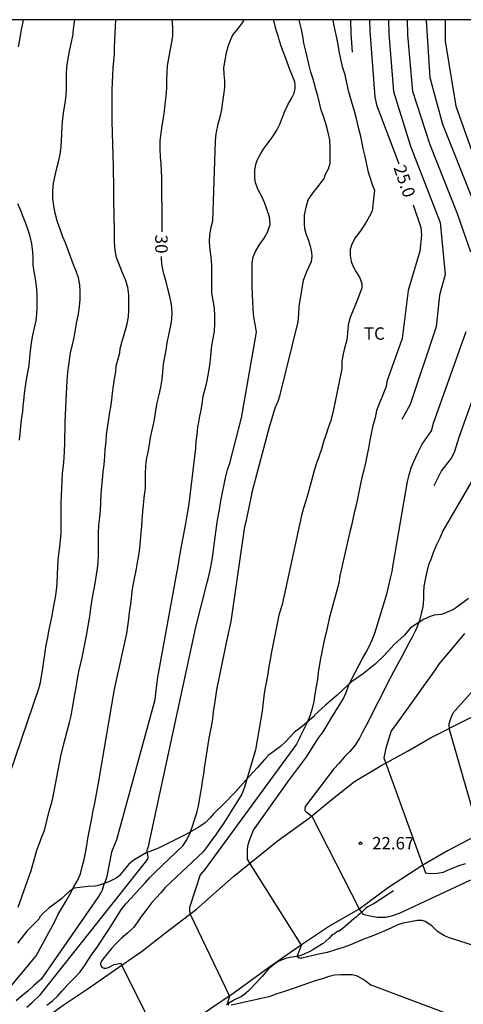
# Model space of a CAD drawing. Units: millimetres. Extents: x 585544 to 585894, y 4794039 to 4794290.
# Drawn here: x 585628 to 585654, y 4794231 to 4794290 of the extents above; entities that cross this region are included whole.
import ezdxf

# ---------------------------------------------------------------- set-up
doc = ezdxf.new("R2010")
doc.units = ezdxf.units.MM
for name, color, linetype in [('010106', 9, 'Continuous'), ('020104', 34, 'Continuous'), ('020204', 9, 'Continuous'), ('020307', 24, 'Continuous'), ('020308', 9, 'Continuous'), ('050103', 4, 'Continuous'), ('060110', 9, 'Continuous'), ('070104', 3, 'Continuous'), ('100301', 7, 'Continuous')]:
    doc.layers.add(name, color=color, linetype=linetype)
doc.layers.add('020105', color=24, linetype='Continuous', lineweight=30)
doc.styles.add('ARIAL', font='ARIAL.TTF', dxfattribs={"height": 1})
doc.styles.add('ARIALI', font='ARIALI.TTF', dxfattribs={"height": 1})

# ---------------------------------------------------------------- blocks, each defined once
blk = doc.blocks.new('COTAPU')
blk.add_circle((0, 0), 0.075)

msp = doc.modelspace()

# ---------------------------------------------------------------- linework, layer by layer
at = {"layer": '010106', "flags": 128}
msp.add_lwpolyline([(585544.06, 4794040.161), (585894.05, 4794040.153), (585894.056, 4794290.146), (585544.066, 4794290.154)], close=True, dxfattribs=at)
at = {"layer": '020104', "flags": 128}
for points, elevation in [([(585626.728, 4794243.557), (585628.822, 4794249.725), (585628.914, 4794250.101), (585629.07, 4794250.963), (585629.262, 4794252.351), (585629.356, 4794252.817), (585629.43, 4794253.199), (585629.524, 4794253.659), (585629.618, 4794254.123), (585629.69, 4794254.497), (585629.777, 4794254.919), (585629.851, 4794255.355), (585629.903, 4794255.845), (585629.923, 4794256.107), (585629.959, 4794256.599), (585629.979, 4794257.095), (585629.999, 4794257.473), (585630.029, 4794257.851), (585630.085, 4794258.281), (585630.131, 4794258.691), (585630.161, 4794259.123), (585630.171, 4794259.603), (585630.171, 4794260.039), (585630.171, 4794260.491), (585630.173, 4794260.925), (585630.187, 4794261.423), (585630.205, 4794261.839), (585630.223, 4794262.245), (585630.259, 4794262.735), (585630.303, 4794263.211), (585630.351, 4794263.659), (585630.375, 4794264.087), (585630.399, 4794264.545), (585630.399, 4794264.933), (585630.405, 4794265.403), (585630.405, 4794265.855), (585630.501, 4794267.536), (585630.521, 4794267.906), (585630.541, 4794268.348), (585630.577, 4794268.824), (585630.629, 4794269.27), (585630.693, 4794269.744), (585630.765, 4794270.136), (585630.853, 4794270.5), (585630.959, 4794270.948), (585631.029, 4794271.422), (585631.093, 4794271.81), (585631.195, 4794272.266), (585631.219, 4794272.374), (585631.285, 4794272.81), (585631.313, 4794273.27), (585631.315, 4794273.717), (585631.295, 4794274.131), (585631.215, 4794274.559), (585631.081, 4794274.961), (585630.901, 4794275.401), (585630.743, 4794275.835), (585630.595, 4794276.233), (585630.427, 4794276.667), (585630.257, 4794277.077), (585630.105, 4794277.485), (585630.069, 4794277.587), (585629.935, 4794277.997), (585629.815, 4794278.461), (585629.719, 4794278.907), (585629.665, 4794279.349), (585629.661, 4794279.807), (585629.709, 4794280.263), (585629.805, 4794280.727), (585629.889, 4794281.097), (585630.003, 4794281.565), (585630.103, 4794282.007), (585630.169, 4794282.469), (585630.193, 4794282.861), (585630.205, 4794283.235), (585630.233, 4794283.717), (585630.277, 4794284.187), (585630.329, 4794284.647), (585630.403, 4794285.115), (585630.467, 4794285.577), (585630.491, 4794285.985), (585630.495, 4794286.469), (585630.495, 4794286.961), (585630.527, 4794287.451), (585630.609, 4794287.899), (585630.695, 4794288.343), (585630.797, 4794288.799), (585630.887, 4794289.289), (585630.905, 4794289.409), (585630.965, 4794289.891), (585630.992, 4794290.152)], 32), ([(585641.217, 4794290.152), (585641.083, 4794289.903), (585640.773, 4794289.527), (585640.555, 4794289.249), (585640.393, 4794288.895), (585640.257, 4794288.521), (585640.157, 4794288.145), (585640.061, 4794287.711), (585639.993, 4794287.243), (585640.009, 4794286.865), (585640.051, 4794286.463), (585640.051, 4794286.057), (585639.981, 4794285.617), (585639.925, 4794285.197), (585639.859, 4794284.719), (585639.761, 4794284.257), (585639.647, 4794283.831), (585639.547, 4794283.363), (585639.535, 4794283.283), (585639.481, 4794282.817), (585639.333, 4794277.977), (585639.227, 4794277.603), (585639.143, 4794277.151), (585639.129, 4794276.717), (585639.159, 4794276.253), (585639.215, 4794275.801), (585639.255, 4794275.315), (585639.257, 4794274.935), (585639.257, 4794274.557), (585639.257, 4794274.139), (585639.257, 4794273.905), (585639.263, 4794273.649), (585639.351, 4794273.185), (585639.421, 4794272.713), (585639.437, 4794272.253), (585639.437, 4794271.765), (585639.417, 4794271.329), (585639.343, 4794270.881), (585639.273, 4794270.461), (585639.221, 4794270.047), (585639.185, 4794269.605), (585639.123, 4794269.133), (585639.039, 4794268.677), (585638.955, 4794268.245), (585638.851, 4794267.816), (585638.747, 4794267.376), (585638.673, 4794266.916), (585638.594, 4794266.456), (585638.546, 4794266.196), (585638.472, 4794265.82), (585638.422, 4794265.544), (585638.37, 4794265.05), (585638.326, 4794264.692), (585638.288, 4794264.248), (585637.908, 4794261.048), (585637.862, 4794260.63), (585637.778, 4794260.194), (585637.692, 4794259.706), (585637.614, 4794259.27), (585637.532, 4794258.838), (585637.514, 4794258.752), (585637.436, 4794258.324), (585637.356, 4794257.872), (585637.27, 4794257.402), (585637.2, 4794257.004), (585637.126, 4794256.602), (585637.046, 4794256.152), (585636.004, 4794250.412), (585635.944, 4794249.936), (585635.882, 4794249.466), (585635.83, 4794249.04), (585633.518, 4794240.586), (585633.208, 4794239.842), (585632.908, 4794238.288), (585632.832, 4794238.054), (585632.726, 4794237.812), (585632.652, 4794237.544), (585632.598, 4794237.412), (585632.386, 4794237.093), (585628.958, 4794232.169), (585628.818, 4794232.047), (585628.522, 4794231.775), (585628.154, 4794231.437), (585627.762, 4794231.129), (585627.448, 4794230.859)], 29), ([(585627.566, 4794236.506), (585628.348, 4794238.722), (585628.702, 4794239.956), (585628.832, 4794240.327), (585629.004, 4794240.755), (585629.16, 4794241.139), (585629.454, 4794242.313), (585629.566, 4794242.721), (585629.66, 4794243.093), (585630.156, 4794245.639), (585630.358, 4794246.473), (585630.676, 4794247.669), (585630.774, 4794248.081), (585630.856, 4794248.551), (585630.938, 4794249.001), (585631.002, 4794249.379), (585631.072, 4794249.781), (585631.14, 4794250.185), (585631.226, 4794250.641), (585631.248, 4794250.749), (585631.338, 4794251.175), (585631.434, 4794251.611), (585631.512, 4794252.003), (585631.596, 4794252.409), (585631.684, 4794252.825), (585631.762, 4794253.245), (585631.822, 4794253.633), (585631.904, 4794254.089), (585631.97, 4794254.583), (585632.028, 4794254.967), (585632.09, 4794255.353), (585632.16, 4794255.753), (585632.244, 4794256.197), (585632.312, 4794256.605), (585632.36, 4794256.987), (585632.404, 4794257.371), (585632.428, 4794257.805), (585632.428, 4794258.263), (585632.428, 4794258.679), (585632.428, 4794259.133), (585632.453, 4794259.599), (585632.509, 4794260.095), (585632.541, 4794260.515), (585632.565, 4794260.987), (585632.591, 4794261.465), (585632.629, 4794261.951), (585632.665, 4794262.331), (585632.719, 4794262.825), (585632.765, 4794263.249), (585632.807, 4794263.747), (585632.837, 4794264.203), (585632.883, 4794264.651), (585632.915, 4794265.061), (585633.124, 4794266.427), (585633.171, 4794266.759), (585633.233, 4794267.169), (585633.277, 4794267.571), (585633.343, 4794268.015), (585633.407, 4794268.441), (585633.473, 4794268.869), (585633.501, 4794269.241), (585633.723, 4794270.018), (585633.747, 4794270.274), (585633.861, 4794270.73), (585633.985, 4794271.132), (585634.105, 4794271.557), (585634.157, 4794271.767), (585634.237, 4794272.185), (585634.263, 4794272.603), (585634.267, 4794273.075), (585634.269, 4794273.507), (585634.209, 4794273.983), (585634.069, 4794274.429), (585633.883, 4794274.853), (585633.697, 4794275.313), (585633.525, 4794275.779), (585633.437, 4794276.221), (585633.397, 4794276.691), (585633.395, 4794277.159), (585633.393, 4794277.637), (585633.385, 4794278.105), (585633.367, 4794278.555), (585633.365, 4794279.025), (585633.365, 4794279.517), (585633.365, 4794279.961), (585633.361, 4794280.391), (585633.345, 4794280.813), (585633.341, 4794281.293), (585633.265, 4794284.007), (585633.261, 4794284.263), (585633.261, 4794284.655), (585633.261, 4794285.131), (585633.261, 4794285.515), (585633.261, 4794285.895), (585633.273, 4794286.383), (585633.289, 4794286.795), (585633.325, 4794287.239), (585633.361, 4794287.667), (585633.389, 4794288.079), (585633.405, 4794288.495), (585633.421, 4794288.911), (585633.445, 4794289.335), (585633.465, 4794289.739), (585633.482, 4794290.152)], 31), ([(585627.587, 4794288.507), (585627.665, 4794288.941), (585627.737, 4794289.317), (585627.761, 4794289.441), (585627.849, 4794289.927), (585627.884, 4794290.152)], 33), ([(585628.104, 4794230.461), (585628.412, 4794230.751), (585628.922, 4794231.239), (585634.27, 4794237.962), (585635.41, 4794239.412), (585635.434, 4794239.54), (585635.374, 4794239.908), (585635.39, 4794240.034), (585635.434, 4794240.102), (585638.314, 4794253.436), (585639.012, 4794256.126), (585639.12, 4794256.604), (585639.218, 4794257.09), (585639.3, 4794257.506), (585639.362, 4794257.924), (585639.424, 4794258.416), (585639.494, 4794258.87), (585639.548, 4794259.314), (585639.608, 4794259.792), (585639.696, 4794260.23), (585639.774, 4794260.674), (585639.838, 4794261.076), (585639.856, 4794261.18), (585639.924, 4794261.576), (585640.028, 4794262.06), (585640.11, 4794262.468), (585640.236, 4794262.946), (585640.376, 4794263.35), (585641.081, 4794266.097), (585641.977, 4794271.257), (585641.909, 4794271.745), (585641.831, 4794272.183), (585641.793, 4794272.653), (585641.765, 4794273.143), (585641.747, 4794273.527), (585641.723, 4794274.001), (585641.715, 4794274.489), (585641.717, 4794274.955), (585641.721, 4794275.435), (585641.791, 4794275.813), (585641.945, 4794276.177), (585642.191, 4794276.587), (585642.443, 4794276.955), (585642.653, 4794277.305), (585642.807, 4794277.771), (585642.781, 4794278.243), (585642.621, 4794278.693), (585642.465, 4794279.111), (585642.287, 4794279.505), (585642.087, 4794279.877), (585641.921, 4794280.295), (585641.887, 4794280.581), (585641.877, 4794281.079), (585641.957, 4794281.479), (585642.075, 4794281.747), (585642.247, 4794282.067), (585642.399, 4794282.311), (585642.691, 4794282.701), (585642.979, 4794283.097), (585643.207, 4794283.471), (585643.393, 4794283.841), (585643.537, 4794284.207), (585643.693, 4794284.619), (585643.903, 4794285.051), (585644.133, 4794285.425), (585644.255, 4794285.709), (585644.319, 4794285.987), (585644.329, 4794286.231), (585644.301, 4794286.401), (585644.123, 4794286.849), (585643.971, 4794287.239), (585643.801, 4794287.707), (585643.625, 4794288.173), (585643.457, 4794288.623), (585643.333, 4794289.023), (585643.289, 4794289.169), (585643.185, 4794289.523), (585643.077, 4794289.941), (585643.02, 4794290.152)], 28), ([(585629.304, 4794230.597), (585629.644, 4794230.853), (585629.976, 4794231.157), (585630.246, 4794231.475), (585630.566, 4794231.835), (585630.668, 4794231.933), (585630.98, 4794232.233), (585631.316, 4794232.603), (585631.582, 4794232.973), (585631.824, 4794233.349), (585632.07, 4794233.711), (585632.354, 4794234.101), (585632.6, 4794234.461), (585632.844, 4794234.851), (585633.086, 4794235.221), (585633.306, 4794235.553), (585633.55, 4794235.973), (585633.796, 4794236.349), (585634.082, 4794236.706), (585634.398, 4794237.052), (585634.712, 4794237.404), (585634.988, 4794237.694), (585635.262, 4794238.006), (585635.544, 4794238.31), (585635.876, 4794238.64), (585637.528, 4794240.228), (585637.77, 4794240.592), (585637.98, 4794241.008), (585638.134, 4794241.466), (585638.242, 4794241.788), (585638.382, 4794242.212), (585638.486, 4794242.636), (585638.562, 4794243.092), (585638.628, 4794243.456), (585638.682, 4794243.786), (585638.728, 4794244.134), (585638.792, 4794244.56), (585638.838, 4794244.922), (585639.096, 4794246.608), (585639.184, 4794247.042), (585639.26, 4794247.412), (585639.34, 4794247.9), (585639.394, 4794248.342), (585639.468, 4794248.796), (585639.524, 4794249.23), (585639.578, 4794249.652), (585640.19, 4794252.58), (585640.288, 4794253.058), (585640.37, 4794253.42), (585640.444, 4794253.778), (585641.29, 4794259.512), (585641.38, 4794259.908), (585641.458, 4794260.28), (585641.562, 4794260.764), (585641.666, 4794261.246), (585641.746, 4794261.672), (585642.77, 4794265.547), (585642.914, 4794266.007), (585643.018, 4794266.359), (585643.124, 4794266.685), (585643.29, 4794267.097), (585643.408, 4794267.487), (585644.5, 4794271.887), (585644.548, 4794272.381), (585644.562, 4794272.817), (585644.83, 4794274.419), (585644.966, 4794274.763), (585645.026, 4794274.939), (585645.155, 4794275.191), (585645.309, 4794275.545), (585645.357, 4794275.835), (585645.341, 4794276.077), (585645.267, 4794276.381), (585645.153, 4794276.779), (585644.987, 4794277.213), (585644.911, 4794277.517), (585644.885, 4794277.859), (585644.881, 4794278.345), (585644.983, 4794278.831), (585645.111, 4794279.265), (585645.261, 4794279.461), (585645.515, 4794279.821), (585645.545, 4794279.865), (585645.847, 4794280.241), (585646.071, 4794280.547), (585646.155, 4794280.809), (585646.341, 4794281.145), (585646.447, 4794281.481), (585646.451, 4794281.943), (585646.451, 4794282.429), (585646.421, 4794282.887), (585646.325, 4794283.335), (585646.207, 4794283.791), (585646.053, 4794284.253), (585645.907, 4794284.689), (585645.791, 4794285.133), (585645.687, 4794285.555), (585645.563, 4794286.025), (585645.537, 4794286.117), (585645.407, 4794286.559), (585645.277, 4794286.991), (585645.165, 4794287.395), (585645.065, 4794287.833), (585644.961, 4794288.251), (585644.857, 4794288.733), (585644.783, 4794289.153), (585644.703, 4794289.557), (585644.685, 4794289.635), (585644.573, 4794290.117), (585644.565, 4794290.152)], 27), ([(585646.607, 4794290.152), (585646.653, 4794289.891), (585646.731, 4794289.495), (585646.825, 4794289.063), (585646.901, 4794288.653), (585646.969, 4794288.257), (585647.061, 4794287.769), (585647.175, 4794287.327), (585647.299, 4794286.895), (585647.407, 4794286.431), (585647.517, 4794285.945), (585647.625, 4794285.531), (585647.759, 4794285.115), (585647.891, 4794284.649), (585648.007, 4794284.173), (585648.121, 4794283.711), (585648.245, 4794283.279), (585648.341, 4794282.813), (585648.415, 4794282.373), (585648.509, 4794281.959), (585648.613, 4794281.497), (585648.727, 4794281.019), (585648.845, 4794280.633), (585648.992, 4794280.197), (585649.116, 4794279.843), (585648.988, 4794278.577), (585648.796, 4794278.239), (585648.634, 4794277.963), (585648.442, 4794277.627), (585648.172, 4794277.241), (585647.95, 4794276.959), (585647.756, 4794276.585), (585647.648, 4794276.271), (585647.656, 4794275.895), (585647.722, 4794275.547), (585647.852, 4794275.195), (585648.042, 4794274.867), (585648.234, 4794274.551), (585648.326, 4794274.317), (585648.352, 4794274.187), (585648.35, 4794273.927), (585648.216, 4794273.561), (585648.046, 4794273.135), (585647.902, 4794272.735), (585647.742, 4794272.355), (585647.654, 4794272.149), (585647.524, 4794271.703), (585647.498, 4794271.209), (585647.444, 4794270.791), (585647.338, 4794270.389), (585647.226, 4794269.967), (585647.156, 4794269.515), (585647.138, 4794269.051), (585646.6, 4794266.401), (585646.476, 4794265.927), (585646.328, 4794265.475), (585646.19, 4794265.095), (585646.044, 4794264.639), (585645.912, 4794264.193), (585645.762, 4794263.731), (585645.624, 4794263.353), (585645.492, 4794262.967), (585645.094, 4794261.466), (585644.972, 4794261.08), (585644.828, 4794260.638), (585644.716, 4794260.178), (585643.53, 4794254.81), (585643.344, 4794254.164), (585642.898, 4794251.944), (585642.818, 4794251.484), (585642.74, 4794251.05), (585642.674, 4794250.608), (585642.596, 4794250.178), (585642.494, 4794249.698), (585642.434, 4794249.274), (585642.332, 4794248.365), (585641.922, 4794246.014), (585641.256, 4794243.758), (585641.104, 4794243.348), (585639.988, 4794241.572), (585639.756, 4794241.232), (585639.502, 4794240.866), (585639.244, 4794240.52), (585639.004, 4794240.18), (585638.764, 4794239.856), (585636.452, 4794237.694), (585636.204, 4794237.372), (585635.914, 4794237.076), (585635.66, 4794236.792), (585635.41, 4794236.48), (585635.164, 4794236.152), (585635, 4794235.956), (585634.766, 4794235.591), (585634.56, 4794235.303), (585634.206, 4794234.961), (585633.828, 4794234.643), (585633.474, 4794234.297), (585633.212, 4794234.011), (585632.954, 4794233.685), (585632.696, 4794233.373), (585632.612, 4794233.249), (585632.548, 4794233.119), (585632.568, 4794232.971), (585632.636, 4794232.891), (585632.754, 4794232.835), (585632.894, 4794232.825), (585633.024, 4794232.861), (585633.386, 4794233.037), (585633.504, 4794233.065), (585633.774, 4794233.127), (585633.846, 4794232.993), (585636.182, 4794228.287)], 26), ([(585647.663, 4794290.152), (585647.689, 4794289.292), (585647.777, 4794288.201)], 25.5), ([(585649.967, 4794290.152), (585649.993, 4794289.292), (585650.273, 4794285.822), (585651.292, 4794282.512), (585653.092, 4794277.902), (585653.392, 4794274.752), (585653.062, 4794273.502), (585652.862, 4794271.592), (585651.272, 4794266.902), (585650.782, 4794265.982)], 24.5), ([(585654.952, 4794276.102), (585654.142, 4794278.422), (585652.492, 4794282.582), (585651.443, 4794285.822), (585651.133, 4794289.242), (585651.114, 4794290.152)], 24), ([(585652.243, 4794290.152), (585652.243, 4794290.112), (585652.473, 4794286.662), (585653.242, 4794283.832), (585655.062, 4794279.252), (585656.472, 4794276.082), (585656.952, 4794274.202), (585656.952, 4794273.762), (585656.712, 4794271.842), (585654.222, 4794264.892), (585653.952, 4794264.002), (585653.752, 4794263.642), (585653.182, 4794262.902), (585652.712, 4794261.982)], 23.5), ([(585653.397, 4794290.152), (585653.403, 4794288.862), (585654.042, 4794284.932), (585655.192, 4794281.712)], 23), ([(585627.643, 4794264.733), (585627.781, 4794265.986), (585627.843, 4794266.444), (585627.875, 4794266.804), (585627.907, 4794267.112), (585627.961, 4794267.558), (585628.017, 4794267.974), (585628.083, 4794268.396), (585628.157, 4794268.832), (585628.227, 4794269.262), (585628.285, 4794269.732), (585628.317, 4794270.122), (585628.369, 4794270.618), (585628.459, 4794271.076), (585628.563, 4794271.528), (585628.651, 4794271.964), (585628.709, 4794272.354), (585628.715, 4794272.768), (585628.715, 4794272.994), (585628.715, 4794273.462), (585628.703, 4794273.876), (585628.645, 4794274.36), (585628.555, 4794274.84), (585628.487, 4794275.3), (585628.471, 4794275.744), (585628.453, 4794276.141), (585628.395, 4794276.605), (585628.303, 4794277.059), (585628.183, 4794277.439), (585628.025, 4794277.837), (585627.863, 4794278.243), (585627.711, 4794278.653), (585627.551, 4794279.015)], 33), ([(585657.735, 4794233.355), (585653.657, 4794234.649), (585653.349, 4794234.785), (585652.943, 4794235.051), (585652.591, 4794235.385), (585652.193, 4794235.637), (585651.999, 4794235.703), (585651.695, 4794235.713), (585651.295, 4794235.625), (585650.843, 4794235.541), (585650.539, 4794235.439), (585650.152, 4794235.263), (585649.75, 4794235.073), (585649.374, 4794234.913), (585648.914, 4794234.745), (585648.51, 4794234.599), (585648.086, 4794234.421), (585647.662, 4794234.239), (585647.224, 4794234.081), (585646.768, 4794233.933), (585646.253, 4794233.773), (585645.763, 4794233.675), (585644.736, 4794233.436), (585644.631, 4794233.436), (585644.546, 4794233.43), (585644.448, 4794233.528), (585644.709, 4794234.217), (585641.582, 4794239.176), (585641.449, 4794239.405), (585641.449, 4794239.767), (585641.449, 4794239.977), (585641.468, 4794240.187), (585641.506, 4794240.359), (585641.601, 4794240.664), (585641.81, 4794241.163), (585643.948, 4794244.159), (585644.484, 4794244.901), (585644.72, 4794245.223), (585645.022, 4794245.619), (585645.49, 4794246.363), (585645.724, 4794246.711), (585646.012, 4794247.113), (585646.14, 4794247.309), (585646.384, 4794247.715), (585646.584, 4794248.053), (585647.236, 4794249.093), (585647.4, 4794249.489), (585647.552, 4794249.881), (585647.756, 4794250.319), (585647.97, 4794250.733), (585648.202, 4794251.165), (585648.406, 4794251.547), (585648.612, 4794251.921), (585648.806, 4794252.271), (585648.982, 4794252.667), (585649.138, 4794253.065), (585649.61, 4794254.589), (585649.756, 4794255.039), (585649.896, 4794255.513), (585649.994, 4794255.957), (585650.088, 4794256.391), (585650.184, 4794256.793), (585650.258, 4794257.223), (585650.274, 4794257.331), (585651.12, 4794262.244), (585651.214, 4794262.648), (585651.35, 4794263.076), (585651.498, 4794263.454), (585651.752, 4794263.982), (585652.012, 4794264.492), (585652.562, 4794265.312), (585652.702, 4794265.762), (585654.662, 4794271.312)], 24), ([(585655.532, 4794263.172), (585653.682, 4794259.982), (585653.248, 4794259.25), (585653.072, 4794258.824), (585652.87, 4794258.416), (585652.69, 4794257.984), (585652.552, 4794257.594), (585652.412, 4794257.253), (585652.304, 4794256.881), (585652.202, 4794256.409), (585652.116, 4794255.919), (585652.084, 4794255.525), (585652.078, 4794255.139), (585652.044, 4794254.643), (585651.95, 4794254.253), (585651.836, 4794253.837), (585651.682, 4794253.411), (585651.588, 4794253.199), (585651.394, 4794252.835), (585651.186, 4794252.423), (585650.986, 4794252.037), (585650.764, 4794251.625), (585650.526, 4794251.215), (585650.286, 4794250.783), (585650.074, 4794250.353), (585648.632, 4794247.525), (585648.422, 4794247.137), (585648.214, 4794246.717), (585647.948, 4794246.301), (585647.636, 4794245.927), (585647.292, 4794245.575), (585646.986, 4794245.225), (585646.664, 4794244.869), (585644.929, 4794242.6), (585644.901, 4794242.46), (585644.919, 4794242.348), (585644.994, 4794242.282), (585645.339, 4794242.021), (585648.221, 4794236.373), (585648.41, 4794236.089), (585648.938, 4794235.973), (585649.306, 4794235.903), (585649.804, 4794235.917), (585650.236, 4794236.001), (585650.638, 4794236.149), (585654.951, 4794238.165)], 23), ([(585654.562, 4794253.049), (585654.282, 4794252.713), (585652.986, 4794251.181), (585652.836, 4794250.909), (585650.402, 4794247.503), (585650.128, 4794247.165), (585649.807, 4794246.128), (585649.692, 4794245.539), (585652.216, 4794238.597), (585652.328, 4794238.561), (585652.444, 4794238.553), (585652.919, 4794238.569), (585653.297, 4794238.635), (585653.427, 4794238.683), (585653.877, 4794238.885), (585654.239, 4794239.023), (585654.631, 4794239.143)], 22), ([(585656.032, 4794250.679), (585653.863, 4794248.242), (585653.714, 4794247.894), (585653.614, 4794247.578), (585653.631, 4794247.279), (585655.472, 4794240.888)], 21)]:
    msp.add_lwpolyline(points, dxfattribs=dict(at, elevation=elevation))
at = {"layer": '020105', "flags": 128}
for points, elevation in [([(585636.865, 4794290.152), (585636.883, 4794290.003), (585636.905, 4794289.589), (585636.901, 4794289.185), (585636.847, 4794288.789), (585636.767, 4794288.371), (585636.681, 4794287.921), (585636.601, 4794287.491), (585636.587, 4794287.387), (585636.553, 4794286.951), (585636.547, 4794286.493), (585636.543, 4794286.019), (585636.509, 4794285.541), (585636.451, 4794285.045), (585636.399, 4794284.631), (585636.337, 4794284.223), (585636.259, 4794283.757), (585636.195, 4794283.287), (585636.147, 4794282.825), (585636.145, 4794282.353), (585636.169, 4794281.857), (585636.203, 4794281.441), (585636.223, 4794281.025), (585636.231, 4794280.623), (585636.237, 4794280.231), (585636.241, 4794279.783), (585636.241, 4794279.357), (585636.251, 4794278.939), (585636.253, 4794278.471), (585636.253, 4794277.989), (585636.253, 4794277.559), (585636.251, 4794277.33)], 30), ([(585648.815, 4794290.152), (585648.843, 4794289.452), (585649.143, 4794285.482), (585649.253, 4794285.012), (585650.591, 4794281.432)], 25), ([(585651.462, 4794278.962), (585651.932, 4794277.592), (585651.962, 4794277.122), (585651.862, 4794276.172), (585651.162, 4794273.792), (585650.802, 4794270.882), (585649.862, 4794268.282), (585649.822, 4794267.992), (585649.236, 4794266.528), (585649.156, 4794266.092), (585649.032, 4794265.626), (585648.922, 4794265.14), (585648.846, 4794264.74), (585648.758, 4794264.26), (585648.658, 4794263.782), (585648.574, 4794263.374), (585648.482, 4794262.93), (585648.36, 4794262.476), (585648.27, 4794262.102), (585648.188, 4794261.698), (585648.112, 4794261.292), (585648.006, 4794260.811), (585647.894, 4794260.345), (585647.812, 4794259.959), (585647.724, 4794259.581), (585647.624, 4794259.199), (585647.028, 4794256.533), (585646.958, 4794256.105), (585646.39, 4794253.959), (585646.278, 4794253.483), (585646.196, 4794253.119), (585646.104, 4794252.733), (585646.014, 4794252.333), (585645.93, 4794251.933), (585645.848, 4794251.547), (585645.77, 4794251.089), (585645.72, 4794250.689), (585645.666, 4794250.273), (585645.592, 4794249.841), (585645.524, 4794249.379), (585645.452, 4794248.945), (585645.362, 4794248.529), (585645.216, 4794248.065), (585645.046, 4794247.679), (585644.832, 4794247.229), (585644.65, 4794246.861), (585644.604, 4794246.765), (585644.408, 4794246.359), (585638.848, 4794238.761), (585638.582, 4794238.473), (585637.936, 4794236.486), (585637.936, 4794236.267), (585637.975, 4794236.099), (585640.354, 4794231.137), (585640.255, 4794230.8), (585640.214, 4794230.693), (585640.313, 4794230.602)], 25), ([(585626.7, 4794231.207), (585628.652, 4794233.573), (585629.802, 4794235.679), (585629.972, 4794236.049), (585630.21, 4794236.443), (585630.46, 4794236.853), (585630.692, 4794237.287), (585630.922, 4794237.699), (585631.146, 4794238.093), (585631.338, 4794238.53), (585631.45, 4794238.942), (585631.564, 4794239.398), (585631.642, 4794239.804), (585631.714, 4794240.244), (585631.782, 4794240.656), (585631.862, 4794241.066), (585631.944, 4794241.478), (585632.024, 4794241.878), (585632.104, 4794242.348), (585632.2, 4794242.8), (585632.286, 4794243.238), (585632.378, 4794243.682), (585632.448, 4794244.118), (585633.39, 4794249.698), (585634.142, 4794253.044), (585634.204, 4794253.488), (585634.266, 4794253.928), (585634.314, 4794254.352), (585634.376, 4794254.808), (585634.424, 4794255.192), (585634.474, 4794255.59), (585634.53, 4794255.984), (585634.6, 4794256.384), (585634.702, 4794256.868), (585634.786, 4794257.336), (585634.86, 4794257.766), (585634.924, 4794258.186), (585634.972, 4794258.652), (585635.01, 4794259.148), (585635.042, 4794259.544), (585635.072, 4794259.916), (585635.106, 4794260.402), (585635.142, 4794260.832), (585635.192, 4794261.228), (585635.216, 4794261.424), (585635.262, 4794261.828), (585635.271, 4794262.264), (585635.271, 4794262.724), (585635.285, 4794263.162), (585635.341, 4794263.576), (585635.435, 4794264.016), (585635.513, 4794264.47), (585635.575, 4794264.906), (585635.683, 4794265.352), (585635.767, 4794265.794), (585635.833, 4794266.11), (585635.907, 4794266.534), (585635.983, 4794266.986), (585636.089, 4794267.472), (585636.191, 4794267.948), (585636.271, 4794268.43), (585636.313, 4794268.858), (585636.361, 4794269.324), (585636.439, 4794269.755), (585636.519, 4794270.183), (585636.587, 4794270.623), (585636.685, 4794271.103), (585636.785, 4794271.577), (585636.855, 4794272.027), (585636.883, 4794272.461), (585636.835, 4794272.949), (585636.751, 4794273.417), (585636.617, 4794273.893), (585636.519, 4794274.335), (585636.391, 4794274.799), (585636.275, 4794275.247), (585636.235, 4794275.657), (585636.235, 4794275.84)], 30), ([(585640.453, 4794230.602), (585642.837, 4794231.14), (585643.173, 4794231.266), (585643.704, 4794231.435), (585645.214, 4794231.963), (585645.61, 4794232.097), (585646.002, 4794232.205), (585646.382, 4794232.341), (585646.714, 4794232.429), (585647.1, 4794232.439), (585647.454, 4794232.439), (585647.772, 4794232.437), (585648.013, 4794232.373), (585648.431, 4794232.151), (585648.553, 4794232.075), (585648.893, 4794231.811), (585654.429, 4794229.735)], 25)]:
    msp.add_lwpolyline(points, dxfattribs=dict(at, elevation=elevation))
at = {"layer": '050103'}
msp.add_polyline3d([(585650.268, 4794237.492, 22.516), (585649.916, 4794237.261, 22.583), (585649.098, 4794236.727, 22.747), (585648.688, 4794236.507, 22.809), (585648.6, 4794236.447, 22.843), (585648.482, 4794236.335, 22.903), (585648.258, 4794236.139, 22.955), (585648.238, 4794236.119, 22.971), (585648.134, 4794236.033, 23.053), (585648.098, 4794235.997, 23.093), (585648.08, 4794235.975, 23.113), (585648.04, 4794235.935, 23.143), (585647.9, 4794235.827, 23.161), (585647.876, 4794235.803, 23.163), (585647.704, 4794235.671, 23.177), (585647.232, 4794235.243, 23.261), (585646.982, 4794235.071, 23.329), (585646.954, 4794235.059, 23.363), (585646.934, 4794235.051, 23.387), (585646.886, 4794235.043, 23.415), (585646.834, 4794235.011, 23.421), (585646.696, 4794234.909, 23.459), (585646.626, 4794234.867, 23.475), (585646.53, 4794234.791, 23.497), (585646.374, 4794234.637, 23.555), (585646.02, 4794234.321, 23.663), (585645.98, 4794234.295, 23.671), (585645.388, 4794233.937, 23.763), (585645.246, 4794233.845, 23.783), (585644.828, 4794233.651, 23.853), (585644.52, 4794233.543, 23.899), (585643.91, 4794233.451, 24.057), (585643.808, 4794233.423, 24.065), (585643.34, 4794233.239, 24.119), (585643.184, 4794233.147, 24.187), (585642.788, 4794232.855, 24.275), (585642.712, 4794232.779, 24.281), (585642.392, 4794232.403, 24.381), (585642.328, 4794232.319, 24.413), (585641.864, 4794231.833, 24.613), (585641.658, 4794231.611, 24.699), (585641.476, 4794231.429, 24.761), (585641.372, 4794231.347, 24.797), (585641.346, 4794231.335, 24.801), (585641.296, 4794231.283, 24.811), (585641.14, 4794231.149, 24.833), (585641.036, 4794231.085, 24.837), (585640.652, 4794230.904, 24.867), (585640.352, 4794230.72, 24.917), (585640.178, 4794230.616, 24.949)], dxfattribs=at)
at = {"layer": '060110'}
for points in [[(585626.192, 4794227.506, 27.883), (585628.152, 4794229.038, 27.289), (585630.298, 4794230.594, 27.055), (585631.798, 4794231.594, 26.419), (585633.392, 4794232.714, 26.141), (585635.082, 4794233.88, 25.759), (585636.4, 4794234.899, 25.439), (585638.356, 4794236.389, 24.959), (585640.59, 4794238.367, 24.341), (585643.232, 4794240.505, 23.625), (585645.196, 4794241.905, 23.025), (585646.568, 4794243.033, 22.665), (585647.912, 4794244.105, 22.339), (585649.466, 4794245.033, 22.061), (585651.122, 4794245.949, 21.787), (585652.544, 4794246.777, 21.447), (585654.822, 4794247.913, 20.489), (585656.232, 4794248.593, 20.049), (585657.702, 4794249.453, 19.499), (585659.192, 4794250.313, 19.159), (585661.052, 4794251.262, 18.989), (585662.792, 4794252.452, 18.889), (585664.191, 4794253.242, 18.979)], [(585670.41, 4794249.793, 17.722), (585669.931, 4794249.422, 17.799), (585668.451, 4794248.772, 18.029), (585667.211, 4794248.132, 18.699), (585665.511, 4794247.043, 18.929), (585663.661, 4794245.753, 19.149), (585661.521, 4794244.153, 19.839), (585658.821, 4794242.703, 20.259), (585656.111, 4794241.263, 20.719), (585653.532, 4794239.917, 21.701), (585652.046, 4794239.043, 22.089), (585649.98, 4794237.691, 22.623), (585648.264, 4794236.431, 23.027), (585646.47, 4794235.409, 23.617), (585644.708, 4794234.237, 23.929), (585642.718, 4794232.851, 24.403), (585640.632, 4794231.337, 25.063), (585637.778, 4794229.39, 25.511), (585634.528, 4794227.13, 26.429), (585631.302, 4794224.806, 27.093), (585628.4, 4794222.646, 27.783), (585625.644, 4794220.638, 28.321)]]:
    msp.add_polyline3d(points, dxfattribs=at)
at = {"layer": '070104'}
msp.add_polyline3d([(585654.81, 4794255.164, 22.523), (585654.018, 4794254.578, 22.671), (585653.892, 4794254.506, 22.679), (585653.338, 4794254.258, 22.749), (585653.16, 4794254.21, 22.797), (585652.736, 4794254.152, 22.935), (585652.496, 4794254.088, 22.983), (585652.092, 4794253.9, 23.095), (585651.31, 4794253.4, 23.391), (585650.932, 4794252.946, 23.391), (585650.316, 4794252.384, 23.419), (585649.69, 4794251.708, 23.561), (585649.164, 4794251.2, 23.683), (585648.464, 4794250.64, 23.659), (585647.732, 4794250.14, 23.975), (585647.518, 4794249.938, 24.087), (585646.87, 4794249.324, 24.331), (585646.15, 4794248.72, 24.615), (585645.492, 4794248.108, 24.909), (585645.474, 4794248.086, 24.905), (585645.466, 4794248.064, 24.901), (585644.748, 4794247.442, 25.191), (585644.28, 4794247.09, 25.337), (585643.742, 4794246.498, 25.439), (585643.438, 4794246.224, 25.459), (585642.69, 4794245.67, 25.645), (585642.534, 4794245.496, 25.673), (585642.526, 4794245.47, 25.675), (585642.506, 4794245.464, 25.647), (585642.468, 4794245.442, 25.637), (585642.03, 4794244.932, 25.741), (585641.364, 4794244.212, 25.877), (585640.724, 4794243.478, 26.025), (585640.08, 4794242.82, 26.245), (585639.378, 4794242.148, 26.453), (585639.16, 4794241.882, 26.483), (585638.878, 4794241.602, 26.541), (585638.504, 4794241.35, 26.655), (585637.674, 4794240.88, 26.949), (585636.87, 4794240.472, 27.259), (585636.054, 4794240.076, 27.575), (585635.478, 4794239.864, 27.697), (585635.31, 4794239.788, 27.747), (585634.524, 4794239.328, 28.079), (585634.272, 4794239.108, 28.209), (585633.692, 4794238.43, 28.457), (585633.654, 4794238.394, 28.479), (585633.498, 4794238.274, 28.563), (585633.046, 4794238.05, 28.791), (585632.352, 4794237.802, 29.177), (585632.236, 4794237.78, 29.241), (585631.81, 4794237.761, 29.511), (585630.958, 4794237.655, 29.995), (585630.872, 4794237.623, 29.997), (585630.828, 4794237.599, 29.995), (585630.808, 4794237.581, 29.995), (585630.802, 4794237.555, 29.981), (585630.778, 4794237.549, 29.985), (585630.732, 4794237.521, 30.007), (585630.702, 4794237.497, 30.021), (585630.22, 4794237.031, 30.111), (585629.432, 4794236.455, 30.271), (585629.062, 4794236.127, 30.483), (585628.88, 4794235.937, 30.511), (585628.87, 4794235.877, 30.529), (585628.862, 4794235.857, 30.537), (585628.832, 4794235.805, 30.553), (585628.748, 4794235.701, 30.591), (585628.092, 4794235.059, 30.759), (585627.52, 4794234.341, 30.809)], dxfattribs=at)

# ---------------------------------------------------------------- block references
at = {"layer": '020204', "rotation": 359.9987685839998}
msp.add_blockref('COTAPU', (585648.274, 4794240.377, 22.666), dxfattribs=at)

# ---------------------------------------------------------------- texts
at = {"layer": '020307', "style": 'ARIALI'}
for s, rotation, p in [('25.0', 289.16177, (585650.262, 4794281.212, 24.999)), ('30', 269.99877, (585635.86, 4794277.158, 29.999))]:
    msp.add_text(s, height=0.75, rotation=rotation, dxfattribs=at).set_placement(p)
at = {"layer": '020308', "style": 'ARIAL'}
msp.add_text('22.67', height=0.75, rotation=359.99877, dxfattribs=at).set_placement((585648.979, 4794240.002, 22.665))
at = {"layer": '100301', "style": 'ARIAL'}
msp.add_text('TC', height=0.75, rotation=359.99877, dxfattribs=at).set_placement((585648.486, 4794270.808))

doc.saveas('drawing.dxf')
